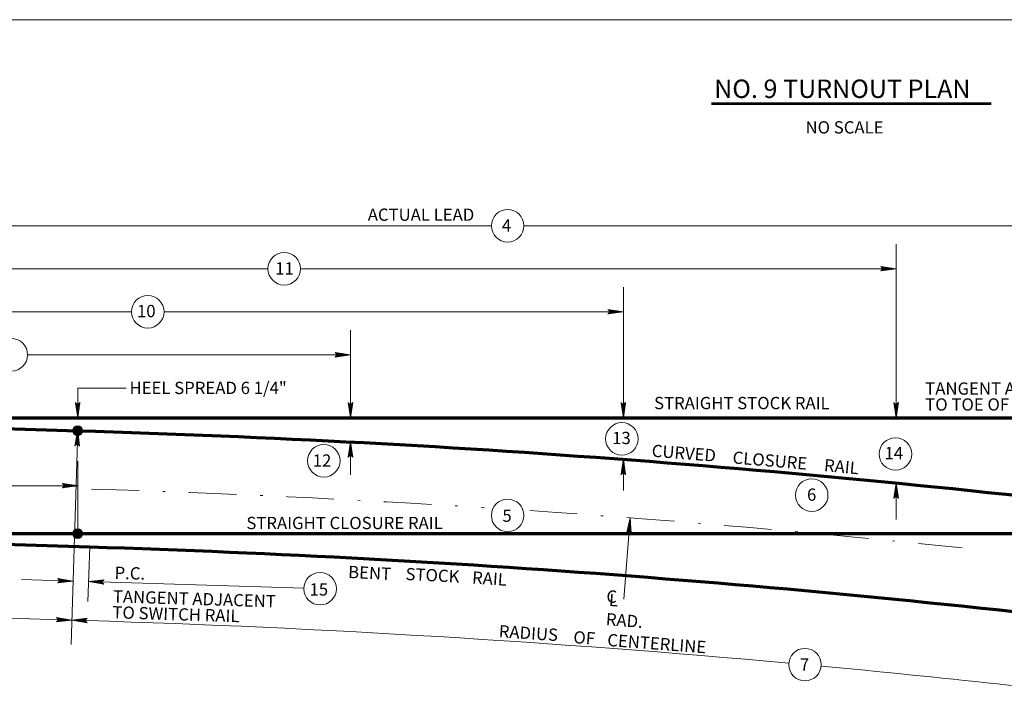
# Model space of a CAD drawing. Units: feet. Extents: x 6500 to 6662, y 8275 to 8399.
# Drawn here: x 6529 to 6569, y 8335 to 8363 of the extents above; entities that cross this region are included whole.
import ezdxf
from ezdxf.enums import TextEntityAlignment as Align

# ---------------------------------------------------------------- set-up
doc = ezdxf.new("R2010")
doc.units = ezdxf.units.FT
doc.header["$MEASUREMENT"] = 0
doc.linetypes.add('DGN Style 4', pattern=[3.873264, 1.935423, -0.967711, 0.002419, -0.967711])
for name, color, linetype, lineweight in [('Level 10', 7, 'Continuous', 0), ('Level 46', 7, 'Continuous', 0), ('Level 47', 7, 'Continuous', 0)]:
    doc.layers.add(name, color=color, linetype=linetype, lineweight=lineweight)
doc.styles.add('Style-Arial', font='txt')

# ---------------------------------------------------------------- blocks, each defined once
blk = doc.blocks.new('LARROW')
at = {"layer": 'Level 46', "color": 7, "linetype": 'Continuous', "lineweight": 0, "flags": 128}
blk.add_lwpolyline([(-0.013031, 0.001885), (0, 0), (-0.013021, -0.001885), (-0.012615, -0.001573), (-0.012042, -0.00101), (-0.01176, -0.00049), (-0.011687, 0), (-0.011792, 0.000552), (-0.012094, 0.001094), (-0.012677, 0.001625), (-0.013031, 0.001885), (-0.000385, 0.000021), (-0.012604, -0.00176), (-0.012229, -0.001479), (-0.011625, -0.000906), (-0.011427, -0.000167), (-0.011562, 0.000573), (-0.011917, 0.001083), (-0.012344, 0.0015), (-0.012635, 0.001729), (-0.001073, 0.000021), (-0.012052, -0.001552), (-0.011667, -0.001302), (-0.011469, -0.000979), (-0.01125, -0.000563), (-0.011135, 0.000021), (-0.011198, 0.0005), (-0.011427, 0.000875), (-0.011896, 0.001177), (-0.012208, 0.001542), (-0.001875, 0.000021), (-0.011448, -0.001323), (-0.011021, -0.000792), (-0.010896, -0.000146), (-0.010958, 0.000573), (-0.011781, 0.001354), (-0.002771, 0.000062), (-0.010896, -0.001073), (-0.010781, -0.000698), (-0.010531, -0.000094), (-0.010688, 0.000552), (-0.011333, 0.001125), (-0.003594, 0.000062), (-0.010604, -0.000833), (-0.010375, -0.000375), (-0.010271, 0.000115), (-0.01076, 0.000875), (-0.004573, 0.000062), (-0.010177, -0.000625), (-0.010021, -0.000281), (-0.009979, 0.000115), (-0.010375, 0.000667), (-0.00574, 0.000062), (-0.009823, -0.000396), (-0.009708, 0.000135), (-0.010083, 0.000458), (-0.006698, 0.000062), (-0.009552, -0.00024), (-0.009615, 0.000271), (-0.007677, 0.000062), (-0.009438, -0.000073), (-0.00949, 0.000083), (-0.008885, 0.000083)], dxfattribs=at)

msp = doc.modelspace()

# ---------------------------------------------------------------- linework, layer by layer
at = {"layer": 'Level 10', "color": 7, "linetype": 'Continuous', "lineweight": 70}
for p, q in [((6511.965635, 8346.631948), (6601.352896, 8346.631948)), ((6514.096802, 8346.631948), (6530.933677, 8346.110833)), ((6511.965635, 8341.923615), (6582.100885, 8341.923615)), ((6514.287688, 8341.915448), (6531.422375, 8341.385104))]:
    msp.add_line(p, q, dxfattribs=at)
at = {"layer": 'Level 10', "color": 7, "linetype": 'Continuous', "lineweight": 13}
for centre, radius in [((6530.933677, 8346.110833), 0.200806), ((6530.933677, 8346.110833), 0.190806), ((6530.933677, 8346.110833), 0.180806), ((6530.933677, 8346.110833), 0.170806), ((6530.933677, 8346.110833), 0.160806), ((6530.933677, 8346.110833), 0.150806), ((6530.933677, 8346.110833), 0.140806), ((6530.933677, 8346.110833), 0.130806), ((6530.933677, 8346.110833), 0.120806), ((6530.933677, 8346.110833), 0.110806), ((6530.933677, 8346.110833), 0.100806), ((6530.933677, 8346.110833), 0.090806), ((6530.933677, 8346.110833), 0.080806), ((6530.933677, 8346.110833), 0.070806), ((6530.933677, 8346.110833), 0.060806), ((6530.933677, 8346.110833), 0.050806), ((6530.933677, 8346.110833), 0.040806), ((6530.933677, 8346.110833), 0.030806), ((6530.933677, 8346.110833), 0.020806), ((6530.933677, 8346.110833), 0.010806), ((6530.933677, 8341.923615), 0.200806), ((6530.933677, 8341.923615), 0.190806), ((6530.933677, 8341.923615), 0.180806), ((6530.933677, 8341.923615), 0.170806), ((6530.933677, 8341.923615), 0.160806), ((6530.933677, 8341.923615), 0.150806), ((6530.933677, 8341.923615), 0.140806), ((6530.933677, 8341.923615), 0.130806), ((6530.933677, 8341.923615), 0.120806), ((6530.933677, 8341.923615), 0.110806), ((6530.933677, 8341.923615), 0.100806), ((6530.933677, 8341.923615), 0.090806), ((6530.933677, 8341.923615), 0.080806), ((6530.933677, 8341.923615), 0.070806), ((6530.933677, 8341.923615), 0.060806), ((6530.933677, 8341.923615), 0.050806), ((6530.933677, 8341.923615), 0.040806), ((6530.933677, 8341.923615), 0.030806), ((6530.933677, 8341.923615), 0.020806), ((6530.933677, 8341.923615), 0.010806)]:
    msp.add_circle(centre, radius, dxfattribs=at)
at = {"layer": 'Level 10', "color": 7, "linetype": 'Continuous', "lineweight": 70, "extrusion": (0, 0, -1)}
for centre, radius, start, end in [((-6516.420959, 7856.691386), 489.634167, 91.698492, 97.152772), ((-6516.420911, 7856.691371), 484.925833, 91.772761, 97.152778)]:
    msp.add_arc(centre, radius, start, end, dxfattribs=at)
at = {"layer": 'Level 46', "color": 7, "linetype": 'Continuous', "lineweight": 0}
for p, q in [((6512.155948, 8362.83424), (6617.280948, 8362.83424)), ((6514.433677, 8354.450292), (6547.772396, 8354.450292)), ((6549.094958, 8354.450292), (6582.433677, 8354.450292)), ((6564.246177, 8346.631948), (6564.246177, 8353.700292)), ((6514.433677, 8352.700292), (6538.678646, 8352.700292)), ((6540.001208, 8352.700292), (6564.246177, 8352.700292)), ((6553.14201, 8346.631948), (6553.14201, 8351.950292)), ((6514.433677, 8350.950292), (6533.126562, 8350.950292)), ((6534.449125, 8350.950292), (6553.14201, 8350.950292)), ((6542.037844, 8346.631948), (6542.037844, 8350.200292)), ((6528.897042, 8349.200292), (6542.037844, 8349.200292)), ((6530.933677, 8346.631948), (6530.933677, 8347.842365)), ((6530.933677, 8347.842365), (6532.903417, 8347.842365)), ((6530.933677, 8346.110833), (6530.664271, 8337.406635)), ((6542.037844, 8344.320229), (6542.037844, 8345.654979)), ((6530.933677, 8342.12976), (6530.933677, 8344.874667)), ((6553.14201, 8343.683698), (6553.14201, 8344.946625)), ((6564.246177, 8342.495521), (6564.246177, 8343.984281)), ((6527.372146, 8343.874667), (6530.933677, 8343.874667)), ((6553.417771, 8342.564865), (6553.16574, 8339.254969)), ((6531.422375, 8341.385104), (6531.353635, 8339.164188)), ((6528.648698, 8340.057927), (6530.744323, 8339.993073)), ((6531.378687, 8339.973437), (6540.139042, 8339.702323)), ((6526.387719, 8338.539479), (6530.695208, 8338.406167)), ((6530.695208, 8338.406156), (6531.329563, 8338.386531))]:
    msp.add_line(p, q, dxfattribs=at)
at = {"layer": 'Level 46', "color": 7, "linetype": 'Continuous', "lineweight": 13}
for centre in [(6548.433677, 8354.450292), (6539.339927, 8352.700292), (6533.787844, 8350.950292), (6528.23576, 8349.200292), (6553.082302, 8345.778313), (6564.216135, 8345.163), (6540.951729, 8344.887177), (6560.809979, 8343.489719), (6548.431385, 8342.666604), (6540.8, 8339.681865), (6560.534281, 8336.59399)]:
    msp.add_circle(centre, 0.661277, dxfattribs=at)
at = {"layer": 'Level 46', "color": 7, "linetype": 'DGN Style 4', "lineweight": 0, "extrusion": (0, 0, -1)}
for start, end in [(91.772797, 93.656011), (93.872433, 95.949658)]:
    msp.add_arc((-6516.420959, 7856.691386), 487.28, start, end, dxfattribs=at)
at = {"layer": 'Level 46', "color": 7, "linetype": 'Continuous', "lineweight": 0, "extrusion": (0, 0, -1)}
for start, end in [(91.772761, 95.173336), (95.330575, 97.044367)]:
    msp.add_arc((-6516.420911, 7856.691371), 481.925833, start, end, dxfattribs=at)
at = {"layer": 'Level 47', "color": 7, "linetype": 'Continuous', "lineweight": 53}
msp.add_line((6556.730576, 8359.418802), (6568.110373, 8359.418802), dxfattribs=at)

# ---------------------------------------------------------------- block references
at = {"layer": 'Level 46', "color": 7, "linetype": 'Continuous', "lineweight": 0, "xscale": 48, "yscale": 48, "zscale": 48}
for p in [(6564.246177, 8352.700292), (6553.14201, 8350.950292), (6542.037844, 8349.200292), (6530.933677, 8343.874667)]:
    msp.add_blockref('LARROW', p, dxfattribs=at)
at = {"layer": 'Level 46', "color": 7, "linetype": 'Continuous', "lineweight": 0}
for p, xscale, yscale, zscale, rotation in [((6530.933677, 8346.631948), 48, 48, 48, 270), ((6542.037844, 8346.631948), 48, 48, 48, 270), ((6553.14201, 8346.631948), 48, 48, 48, 270), ((6564.246177, 8346.631948), 48, 48, 48, 270), ((6530.933677, 8346.110833), 47.999999, 47.999999, 47.999999, 88.227194), ((6542.037844, 8345.654979), 48, 48, 48, 90), ((6553.14201, 8344.946625), 48, 48, 48, 90), ((6564.246177, 8343.984281), 48, 48, 48, 90), ((6553.417771, 8342.564865), 48.000002, 48.000002, 48.000002, 85.645631), ((6530.744323, 8339.993073), 48, 48, 48, 358.227322), ((6531.378687, 8339.973437), 47.999999, 47.999999, 47.999999, 178.227383), ((6530.695208, 8338.406167), 47.999999, 47.999999, 47.999999, 358.2272), ((6530.695208, 8338.406156), 48.000001, 48.000001, 48.000001, 178.228006)]:
    msp.add_blockref('LARROW', p, dxfattribs=dict(at, xscale=xscale, yscale=yscale, zscale=zscale, rotation=rotation))

# ---------------------------------------------------------------- texts
at = {"layer": 'Level 46', "color": 7, "linetype": 'Continuous', "lineweight": 13, "style": 'Style-Arial'}
for s, p in [('NO SCALE', (6560.556552, 8358.703062)), ('ACTUAL LEAD', (6542.740242, 8355.150763)), ('4', (6548.197514, 8354.707639)), ('11', (6538.975211, 8352.962318)), ('10', (6533.348168, 8351.228695)), ('STRAIGHT STOCK RAIL', (6554.392958, 8347.48626)), ('13', (6552.688794, 8346.064904)), ('14', (6563.772541, 8345.449592)), ('12', (6540.501473, 8345.145527)), ('6', (6560.617167, 8343.759934)), ('5', (6548.219586, 8342.904066)), ('STRAIGHT CLOSURE RAIL', (6537.799865, 8342.604827)), ('15', (6540.370664, 8339.903448)), ('7', (6560.330666, 8336.851337))]:
    msp.add_text(s, height=0.499, dxfattribs=at).set_placement(p, align=Align.TOP_LEFT)
at = {"layer": 'Level 46', "color": 7, "linetype": 'Continuous', "lineweight": 0, "style": 'Style-Arial'}
msp.add_text('HEEL SPREAD 6 1/4"', height=0.499, dxfattribs=at).set_placement((6533.044093, 8348.102094), align=Align.TOP_LEFT)
at = {"layer": 'Level 46', "color": 7, "linetype": 'Continuous', "lineweight": 13, "style": 'Style-Arial'}
for s, rotation, p in [('CURVED', 355.480772, (6554.320865, 8345.552778)), ('CLOSURE', 355.129175, (6557.61424, 8345.277983)), ('RAIL', 354.711706, (6561.337755, 8344.963823)), ('P.C.', 358.227214, (6532.443939, 8340.584477)), ('BENT', 357.129175, (6541.955917, 8340.619154)), ('STOCK', 357.129175, (6544.292719, 8340.53503)), ('RAIL', 356.129175, (6547.007292, 8340.393062)), ('C', 355.645631, (6552.474156, 8339.629927)), ('L', 355.645631, (6552.580187, 8339.481406)), ('RAD.', 355.645631, (6552.452938, 8338.696354)), ('RADIUS', 356.233767, (6548.093042, 8338.206404)), ('OF', 355.836686, (6551.129792, 8337.96697)), ('CENTERLINE', 355.700197, (6552.51139, 8337.851633))]:
    msp.add_text(s, height=0.499, rotation=rotation, dxfattribs=at).set_placement(p, align=Align.TOP_LEFT)
at = {"layer": 'Level 46', "color": 7, "linetype": 'Continuous', "lineweight": 13, "insert": (6565.429178, 8348.07625), "char_height": 0.499, "attachment_point": 1, "line_spacing_factor": 0.779643, "style": 'Style-Arial'}
msp.add_mtext('TANGENT ADJACENT\\PTO TOE OF FROG\\P', dxfattribs=at)
at = {"layer": 'Level 46', "color": 7, "linetype": 'Continuous', "lineweight": 13, "insert": (6532.376378, 8339.624545), "char_height": 0.499, "attachment_point": 1, "rotation": 358.2272139, "line_spacing_factor": 0.779643, "style": 'Style-Arial'}
msp.add_mtext('TANGENT ADJACENT\\PTO SWITCH RAIL\\P', dxfattribs=at)
at = {"layer": 'Level 47', "color": 7, "linetype": 'Continuous', "lineweight": 53, "style": 'Style-Arial'}
msp.add_text('NO. 9 TURNOUT PLAN', height=0.7485, dxfattribs=at).set_placement((6556.838714, 8360.397934), align=Align.TOP_LEFT)

doc.saveas('drawing.dxf')
